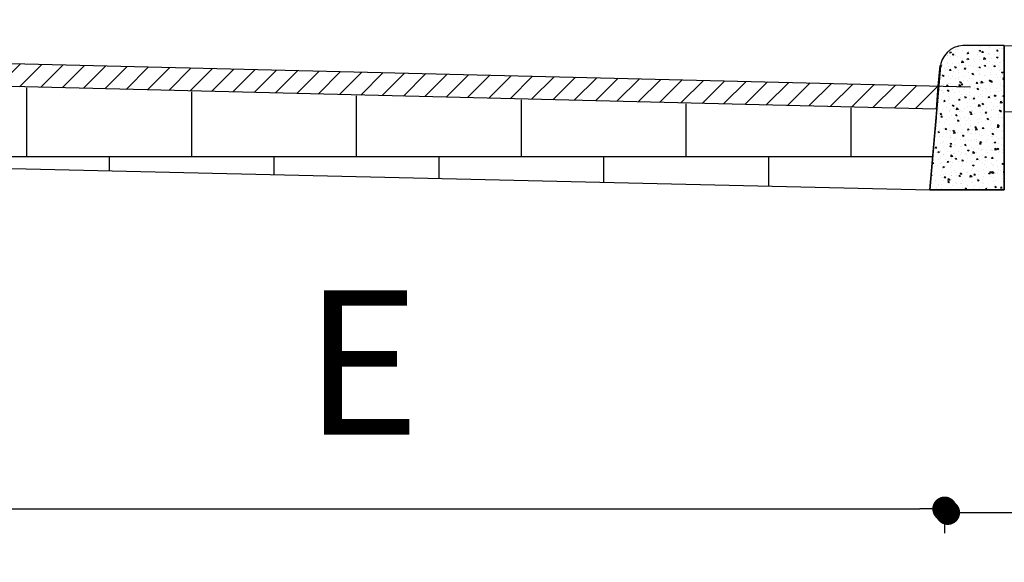
# Model space of a CAD drawing. Units: inches. Extents: x 2473 to 4293, y 598 to 1910.
# Drawn here: x 4262 to 4274, y 1117 to 1124 of the extents above; entities that cross this region are included whole.
import ezdxf

# ---------------------------------------------------------------- set-up
doc = ezdxf.new("R2010")
doc.units = ezdxf.units.IN
doc.header["$MEASUREMENT"] = 0
doc.linetypes.add('CONTINUO', pattern=[0])
doc.linetypes.add('LIN1', pattern=[5, 4, -1])
for name, color, linetype in [('AREAS', 82, 'LIN1'), ('HACHURA', 252, 'Continuous'), ('QUADRAS', 7, 'CONTINUO')]:
    doc.layers.add(name, color=color, linetype=linetype)
doc.dimstyles.new('COTAS', dxfattribs={"dimtxt": 2.5, "dimasz": 0.3, "dimexe": 0.01, "dimexo": 0.06, "dimgap": 0.9, "dimtad": 1, "dimdec": 4, "dimzin": 0, "dimdsep": 46, "dimtxsty": 'Standard', "dimblk": 'DOT', "dimcen": 0.01, "dimclrd": 252, "dimclre": 252, "dimclrt": 2, "dimadec": 6, "dimazin": 0, "dimtfac": 0.005, "dimtdec": 4, "dimtmove": 2, "dimatfit": 3, "dimldrblk": 'DOT', "dimfxl": 1, "dimtolj": 1, "dimtzin": 0, "dimarcsym": 0})

# ---------------------------------------------------------------- blocks, each defined once
blk = doc.blocks.new('DOT')
at = {"layer": 'AREAS', "color": 0, "linetype": 'ByBlock'}
blk.add_line((-0.5, 0), (-1, 0), dxfattribs=at)
at = {"layer": 'AREAS', "color": 0, "linetype": 'ByBlock', "const_width": 0.5}
blk.add_lwpolyline([(-0.25, 0, 1), (0.25, 0, 1)], format="xyb", close=True, dxfattribs=at)
blk = doc.blocks.new('*D40')
at = {"color": 252, "lineweight": -2}
for p, q in [((4272.814, 1117.846), (4272.814, 1117.796)), ((4273.114, 1117.786), (4282.254, 1117.786)), ((4282.554, 1117.846), (4282.554, 1117.796))]:
    blk.add_line(p, q, dxfattribs=at)
at = {"layer": 'Defpoints', "color": 0}
for p in [(4272.814, 1117.786), (4282.554, 1117.786), (4282.554, 1117.786)]:
    blk.add_point(p, dxfattribs=at)
at = {"color": 252, "lineweight": -2, "xscale": 0.3, "yscale": 0.3, "zscale": 0.3, "rotation": 180}
blk.add_blockref('DOT', (4272.814, 1117.786), dxfattribs=at)
at = {"color": 252, "lineweight": -2, "xscale": 0.3, "yscale": 0.3, "zscale": 0.3}
blk.add_blockref('DOT', (4282.554, 1117.786), dxfattribs=at)
at = {"insert": (4277.684, 1119.561), "char_height": 1.75, "attachment_point": 5}
blk.add_mtext('\\A1;P', dxfattribs=at)
blk = doc.blocks.new('_DOT')
at = {"color": 0, "linetype": 'ByBlock'}
blk.add_line((-0.5, 0), (-1, 0), dxfattribs=at)
at = {"color": 0, "linetype": 'ByBlock', "const_width": 0.5}
blk.add_lwpolyline([(-0.25, 0, 1), (0.25, 0, 1)], format="xyb", close=True, dxfattribs=at)
blk = doc.blocks.new('*X4')
at = {"color": 0}
for p, q in [((90.79, 148.61), (90.79, 148.61)), ((91.15, 148.72), (91.15, 148.72)), ((92.13, 148.35), (92.13, 148.35)), ((96.3, 149.97), (96.3, 149.97)), ((96.62, 149.61), (96.62, 149.61)), ((97.26, 149.05), (97.26, 149.05)), ((97.46, 149.55), (97.46, 149.55)), ((99.97, 149.88), (99.97, 149.88)), ((101.64, 149.75), (101.64, 149.75)), ((102.31, 149.69), (102.31, 149.69)), ((106.98, 149.52), (106.98, 149.52)), ((112.31, 149.3), (112.31, 149.3)), ((92.01, 145.02), (92.01, 145.02)), ((92.2, 146.23), (92.2, 146.23)), ((92.78, 144.13), (93.48, 144.4)), ((92.78, 144.13), (93.27, 143.79)), ((92.8, 147.29), (93.28, 147.87)), ((92.8, 147.29), (93.39, 147.24)), ((93.27, 143.79), (93.48, 144.4)), ((93.39, 147.24), (93.28, 147.87)), ((94.83, 145.6), (94.83, 145.6)), ((96.21, 143.65), (96.21, 143.65)), ((97.14, 145.72), (97.14, 145.72)), ((97.34, 145.93), (97.34, 145.93)), ((97.54, 146.01), (97.54, 146.01)), ((98.84, 143.34), (99.61, 144.15)), ((99.72, 143.2), (99.61, 144.15)), ((99.97, 146.66), (100.45, 147.24)), ((99.97, 146.66), (100.57, 146.61)), ((100.57, 146.61), (100.45, 147.24)), ((101.12, 146.43), (101.12, 146.43)), ((101.18, 147.35), (101.88, 147.62)), ((101.18, 147.35), (101.68, 147.02)), ((101.68, 147.02), (101.88, 147.62)), ((102.04, 144.65), (102.04, 144.65)), ((102.19, 146.36), (102.19, 146.36)), ((102.88, 145.78), (102.88, 145.78)), ((107.14, 146.04), (107.62, 146.61)), ((107.14, 146.04), (107.74, 145.99)), ((107.15, 143.33), (107.85, 143.6)), ((107.26, 143.78), (107.26, 143.78)), ((107.31, 143.65), (107.31, 143.65)), ((107.38, 147.11), (107.38, 147.11)), ((107.44, 147.26), (107.44, 147.26)), ((107.74, 145.99), (107.62, 146.61)), ((107.65, 142.99), (107.85, 143.6)), ((107.87, 145.65), (107.87, 145.65)), ((108.22, 145.56), (108.22, 145.56)), ((109.94, 147.59), (109.94, 147.59)), ((110.27, 143.45), (110.27, 143.45)), ((111.1, 144.15), (111.1, 144.15)), ((112.4, 144.49), (112.4, 144.49)), ((112.52, 147.82), (112.52, 147.82)), ((113.55, 145.33), (113.55, 145.33)), ((113.7, 146.65), (113.7, 146.65)), ((113.73, 148.09), (113.73, 148.09)), ((114.31, 145.41), (114.8, 145.98)), ((114.31, 145.41), (114.91, 145.36)), ((114.91, 145.36), (114.8, 145.98)), ((115.55, 146.55), (116.25, 146.82)), ((115.55, 146.55), (116.05, 146.22)), ((116.05, 146.22), (116.25, 146.82)), ((116.1, 144.45), (116.1, 144.45)), ((117.41, 144.98), (117.41, 144.98)), ((117.45, 145.13), (117.45, 145.13)), ((90.25, 141.12), (90.25, 141.12)), ((90.37, 142.65), (90.37, 142.65)), ((91.88, 141.69), (91.88, 141.69)), ((92.2, 141.66), (92.2, 141.66)), ((92.36, 139.78), (92.36, 139.78)), ((92.77, 140.45), (92.77, 140.45)), ((94.18, 139.77), (94.67, 140.35)), ((94.18, 139.77), (94.78, 139.72)), ((94.78, 139.72), (94.67, 140.35)), ((94.71, 141.99), (94.71, 141.99)), ((95.59, 140.9), (95.59, 140.9)), ((96.9, 139.06), (96.9, 139.06)), ((97.02, 142.39), (97.02, 142.39)), ((97.7, 139.55), (97.7, 139.55)), ((98.49, 142.49), (98.49, 142.49)), ((98.6, 141.45), (98.6, 141.45)), ((98.75, 140.1), (99.45, 140.37)), ((98.75, 140.1), (99.24, 139.77)), ((98.84, 143.34), (99.72, 143.2)), ((99.24, 139.77), (99.45, 140.37)), ((100.93, 140.67), (100.93, 140.67)), ((101.36, 139.14), (101.84, 139.72)), ((101.36, 139.14), (101.95, 139.09)), ((101.95, 139.09), (101.84, 139.72)), ((101.95, 139.7), (101.95, 139.7)), ((102.07, 143.03), (102.07, 143.03)), ((102.18, 139.37), (102.18, 139.37)), ((103.04, 139.33), (103.04, 139.33)), ((104.43, 142.45), (104.43, 142.45)), ((104.68, 139.7), (104.68, 139.7)), ((104.81, 143.32), (104.81, 143.32)), ((106.27, 140.45), (106.27, 140.45)), ((107.14, 140.45), (107.14, 140.45)), ((107.15, 143.33), (107.65, 142.99)), ((108.25, 138.95), (108.25, 138.95)), ((108.38, 139.1), (108.38, 139.1)), ((108.47, 140.2), (108.47, 140.2)), ((108.53, 138.52), (109.01, 139.09)), ((109.13, 138.46), (109.01, 139.09)), ((109.51, 141.69), (110.29, 142.5)), ((109.51, 141.69), (110.4, 141.55)), ((110.4, 141.55), (110.29, 142.5)), ((111.61, 140.22), (111.61, 140.22)), ((112.28, 141.16), (112.28, 141.16)), ((113.12, 139.3), (113.82, 139.57)), ((113.12, 139.3), (113.61, 138.96)), ((113.61, 138.96), (113.82, 139.57)), ((113.72, 138.88), (113.72, 138.88)), ((114.09, 139.95), (114.09, 139.95)), ((114.78, 141.03), (114.78, 141.03)), ((116.94, 140), (116.94, 140)), ((117.29, 141.36), (117.29, 141.36)), ((117.33, 141.8), (117.33, 141.8)), ((119.05, 138.65), (119.05, 138.65)), ((119.92, 140.95), (119.92, 140.95)), ((120.18, 140.03), (120.76, 140.64)), ((120.18, 140.03), (120.86, 139.93)), ((90, 134.13), (90.27, 134.41)), ((90.38, 133.46), (90.27, 134.41)), ((90.34, 136.88), (91.04, 137.14)), ((90.34, 136.88), (90.84, 136.54)), ((90.76, 135.95), (90.76, 135.95)), ((90.84, 136.54), (91.04, 137.14)), ((91.64, 135.03), (91.64, 135.03)), ((91.76, 138.36), (91.76, 138.36)), ((92.07, 138.04), (92.07, 138.04)), ((93.23, 134.6), (93.23, 134.6)), ((93.6, 135.82), (93.6, 135.82)), ((95.86, 138.54), (95.86, 138.54)), ((96.59, 136.95), (96.59, 136.95)), ((96.77, 135.74), (96.77, 135.74)), ((98.94, 135.59), (98.94, 135.59)), ((99.55, 135.43), (99.55, 135.43)), ((101.83, 136.38), (101.83, 136.38)), ((102.05, 135.76), (102.05, 135.76)), ((102.42, 137.95), (102.42, 137.95)), ((104.28, 135.36), (104.28, 135.36)), ((104.72, 136.07), (105.42, 136.34)), ((104.72, 136.07), (105.21, 135.74)), ((105.21, 135.74), (105.42, 136.34)), ((105.84, 136.26), (105.84, 136.26)), ((106.9, 133.8), (106.9, 133.8)), ((107.02, 137.13), (107.02, 137.13)), ((108.53, 138.52), (109.13, 138.46)), ((109.62, 135.14), (109.62, 135.14)), ((112.03, 134.5), (112.03, 134.5)), ((112.15, 137.83), (112.15, 137.83)), ((112.15, 137.09), (112.15, 137.09)), ((113.67, 133.99), (113.67, 133.99)), ((114.66, 137.42), (114.66, 137.42)), ((114.96, 134.91), (114.96, 134.91)), ((115.7, 137.89), (116.18, 138.46)), ((115.7, 137.89), (116.3, 137.84)), ((115.81, 133.97), (115.81, 133.97)), ((116.3, 137.84), (116.18, 138.46)), ((117.08, 135.14), (117.08, 135.14)), ((117.21, 138.47), (117.21, 138.47)), ((118.44, 137.92), (118.44, 137.92)), ((119.09, 135.27), (119.79, 135.54)), ((119.09, 135.27), (119.58, 134.94)), ((119.5, 134.99), (119.5, 134.99)), ((119.58, 134.94), (119.79, 135.54)), ((120.29, 134.69), (120.29, 134.69)), ((90, 133.52), (90.38, 133.46)), ((90.35, 129.98), (90.35, 129.98)), ((90.6, 130.65), (90.6, 130.65)), ((91.52, 131.7), (91.52, 131.7)), ((91.66, 130.71), (91.66, 130.71)), ((93.76, 129.36), (93.76, 129.36)), ((95.57, 132.25), (96.05, 132.82)), ((95.57, 132.25), (96.17, 132.2)), ((96.17, 132.2), (96.05, 132.82)), ((96.18, 130.98), (96.18, 130.98)), ((96.31, 132.85), (97.01, 133.12)), ((96.31, 132.85), (96.81, 132.51)), ((96.53, 129.08), (96.53, 129.08)), ((96.65, 132.41), (96.65, 132.41)), ((96.81, 132.51), (97.01, 133.12)), ((96.92, 131.49), (96.92, 131.49)), ((96.99, 130.48), (96.99, 130.48)), ((99.1, 129.14), (99.1, 129.14)), ((99.42, 131.82), (99.42, 131.82)), ((100.16, 131.95), (100.94, 132.76)), ((100.16, 131.95), (101.05, 131.81)), ((101.05, 131.81), (100.94, 132.76)), ((101.58, 129.72), (101.58, 129.72)), ((101.7, 133.05), (101.7, 133.05)), ((102.01, 131.99), (102.01, 131.99)), ((102.28, 128.82), (102.98, 129.09)), ((102.33, 130.25), (102.33, 130.25)), ((102.74, 131.62), (103.23, 132.2)), ((102.74, 131.62), (103.34, 131.57)), ((102.78, 128.49), (102.98, 129.09)), ((103.21, 132.31), (103.21, 132.31)), ((103.34, 131.57), (103.23, 132.2)), ((104.41, 129.79), (104.41, 129.79)), ((106.78, 130.47), (106.78, 130.47)), ((106.89, 129.2), (106.89, 129.2)), ((107.67, 130.03), (107.67, 130.03)), ((107.84, 132.99), (107.84, 132.99)), ((109.39, 129.53), (109.39, 129.53)), ((109.52, 133.15), (109.52, 133.15)), ((109.92, 130.99), (110.4, 131.57)), ((109.92, 130.99), (110.51, 130.94)), ((110.24, 130.79), (110.24, 130.79)), ((110.51, 130.94), (110.4, 131.57)), ((110.68, 132.05), (111.38, 132.32)), ((110.68, 132.05), (111.18, 131.71)), ((110.83, 130.29), (111.61, 131.1)), ((110.83, 130.29), (111.72, 130.15)), ((111.18, 131.71), (111.38, 132.32)), ((111.72, 130.15), (111.61, 131.1)), ((111.91, 131.17), (111.91, 131.17)), ((112.03, 133.48), (112.03, 133.48)), ((113.01, 129.8), (113.01, 129.8)), ((113.18, 130.03), (113.18, 130.03)), ((116.07, 131.79), (116.07, 131.79)), ((116.96, 131.81), (116.96, 131.81)), ((117.09, 130.37), (117.57, 130.94)), ((117.09, 130.37), (117.69, 130.31)), ((117.69, 130.31), (117.57, 130.94)), ((118.35, 129.58), (118.35, 129.58)), ((119.5, 130.86), (119.5, 130.86)), ((90, 125.61), (90.27, 125.93)), ((90, 125.34), (90.38, 125.3)), ((90.38, 125.3), (90.27, 125.93)), ((91.28, 125.04), (91.28, 125.04)), ((91.4, 128.37), (91.4, 128.37)), ((92.74, 127.79), (92.74, 127.79)), ((93.88, 125.6), (94.58, 125.87)), ((93.88, 125.6), (94.38, 125.26)), ((94.29, 127.54), (94.29, 127.54)), ((94.38, 125.26), (94.58, 125.87)), ((95, 125.4), (95, 125.4)), ((96.41, 125.75), (96.41, 125.75)), ((96.56, 124.29), (96.56, 124.29)), ((96.79, 127.87), (96.79, 127.87)), ((96.96, 124.73), (97.44, 125.3)), ((96.96, 124.73), (97.56, 124.67)), ((97.56, 124.67), (97.44, 125.3)), ((97.95, 124.43), (97.95, 124.43)), ((98.57, 128.79), (98.57, 128.79)), ((100.34, 125.17), (100.34, 125.17)), ((100.58, 128.37), (100.58, 128.37)), ((101.46, 126.39), (101.46, 126.39)), ((102.28, 128.82), (102.78, 128.49)), ((102.39, 125.29), (102.39, 125.29)), ((104.13, 124.1), (104.61, 124.67)), ((104.26, 125.26), (104.26, 125.26)), ((104.44, 128.91), (104.44, 128.91)), ((104.73, 124.05), (104.61, 124.67)), ((105.68, 124.95), (105.68, 124.95)), ((106.66, 127.14), (106.66, 127.14)), ((106.76, 125.59), (106.76, 125.59)), ((108.22, 126.29), (108.22, 126.29)), ((108.25, 124.8), (108.95, 125.07)), ((108.25, 124.8), (108.75, 124.46)), ((108.75, 124.46), (108.95, 125.07)), ((109.78, 128.69), (109.78, 128.69)), ((110.55, 126.09), (110.55, 126.09)), ((111.02, 124.72), (111.02, 124.72)), ((111.67, 124.51), (111.67, 124.51)), ((111.79, 127.84), (111.79, 127.84)), ((114.06, 127.29), (114.06, 127.29)), ((115.12, 128.46), (115.12, 128.46)), ((116.36, 124.49), (116.36, 124.49)), ((116.65, 128.02), (117.35, 128.29)), ((116.65, 128.02), (117.15, 127.69)), ((116.72, 125.15), (116.72, 125.15)), ((116.84, 128.48), (116.84, 128.48)), ((116.87, 126.92), (116.87, 126.92)), ((117.15, 127.69), (117.35, 128.29)), ((119.37, 127.25), (119.37, 127.25)), ((119.89, 128.29), (119.89, 128.29)), ((120.45, 128.23), (120.45, 128.23)), ((121.51, 128.64), (121.8, 128.95)), ((121.51, 128.64), (121.84, 128.58)), ((121.69, 124.27), (121.69, 124.27)), ((121.91, 125.9), (121.91, 125.9)), ((90.73, 123.29), (90.73, 123.29)), ((90.81, 122.2), (91.59, 123.02)), ((90.81, 122.2), (91.7, 122.07)), ((91.15, 121.72), (91.15, 121.72)), ((91.53, 119.98), (91.53, 119.98)), ((91.7, 122.07), (91.59, 123.02)), ((91.65, 123.6), (91.65, 123.6)), ((93.06, 120.29), (93.06, 120.29)), ((94.16, 123.93), (94.16, 123.93)), ((95.31, 120.48), (95.31, 120.48)), ((96.29, 122.42), (96.29, 122.42)), ((98.39, 120.06), (98.39, 120.06)), ((99.85, 121.57), (100.55, 121.84)), ((99.85, 121.57), (100.35, 121.24)), ((100.35, 121.24), (100.55, 121.84)), ((101.22, 119.73), (101.22, 119.73)), ((101.34, 123.06), (101.34, 123.06)), ((101.49, 120.55), (102.27, 121.36)), ((101.49, 120.55), (102.38, 120.41)), ((101.63, 121.31), (101.63, 121.31)), ((102.38, 120.41), (102.27, 121.36)), ((103.73, 119.84), (103.73, 119.84)), ((104.13, 124.1), (104.73, 124.05)), ((104.13, 121.64), (104.13, 121.64)), ((106.41, 120.48), (106.41, 120.48)), ((106.53, 123.81), (106.53, 123.81)), ((107.81, 120.32), (107.81, 120.32)), ((107.92, 122.14), (107.92, 122.14)), ((109.07, 119.61), (109.07, 119.61)), ((111.3, 123.47), (111.79, 124.05)), ((111.3, 123.47), (111.9, 123.42)), ((111.55, 121.18), (111.55, 121.18)), ((111.9, 123.42), (111.79, 124.05)), ((112.16, 118.89), (112.94, 119.71)), ((113.05, 118.76), (112.94, 119.71)), ((113.64, 121.32), (113.64, 121.32)), ((114.22, 120.77), (114.92, 121.04)), ((114.22, 120.77), (114.72, 120.44)), ((114.24, 122.97), (114.24, 122.97)), ((114.72, 120.44), (114.92, 121.04)), ((116.6, 121.82), (116.6, 121.82)), ((116.74, 123.3), (116.74, 123.3)), ((117.9, 119.86), (117.9, 119.86)), ((118.48, 122.84), (118.96, 123.42)), ((118.48, 122.84), (119.07, 122.79)), ((119.07, 122.79), (118.96, 123.42)), ((119.47, 122.33), (119.47, 122.33)), ((120.53, 123.8), (120.53, 123.8)), ((121.79, 122.57), (121.79, 122.57)), ((121.87, 120.13), (121.87, 120.13)), ((90.32, 117.32), (90.32, 117.32)), ((90.91, 115.06), (90.91, 115.06)), ((91.03, 118.39), (91.03, 118.39)), ((91.07, 115.2), (91.07, 115.2)), ((91.17, 117.83), (91.66, 118.41)), ((91.17, 117.83), (91.77, 117.78)), ((91.45, 118.35), (92.15, 118.62)), ((91.45, 118.35), (91.94, 118.01)), ((91.77, 117.78), (91.66, 118.41)), ((91.94, 118.01), (92.15, 118.62)), ((92.68, 116.54), (92.68, 116.54)), ((92.71, 115.12), (92.71, 115.12)), ((95.16, 118.94), (95.16, 118.94)), ((96.05, 115.76), (96.05, 115.76)), ((96.15, 118.32), (96.15, 118.32)), ((96.17, 119.09), (96.17, 119.09)), ((96.41, 114.98), (96.41, 114.98)), ((98.35, 117.2), (98.83, 117.78)), ((98.35, 117.2), (98.94, 117.15)), ((98.54, 116.13), (98.54, 116.13)), ((98.94, 117.15), (98.83, 117.78)), ((99, 117.37), (99, 117.37)), ((100.5, 118.72), (100.5, 118.72)), ((101.1, 116.4), (101.1, 116.4)), ((101.5, 117.7), (101.5, 117.7)), ((101.74, 114.75), (101.74, 114.75)), ((101.98, 119.32), (101.98, 119.32)), ((104.38, 117.13), (104.38, 117.13)), ((105.29, 118.2), (105.29, 118.2)), ((105.52, 116.58), (106, 117.15)), ((105.52, 116.58), (106.12, 116.52)), ((105.82, 117.55), (106.52, 117.81)), ((105.82, 117.55), (106.32, 117.21)), ((105.84, 118.49), (105.84, 118.49)), ((106.12, 116.52), (106, 117.15)), ((106.29, 117.15), (106.29, 117.15)), ((106.32, 117.21), (106.52, 117.81)), ((108.97, 115.08), (108.97, 115.08)), ((110.21, 118.13), (110.21, 118.13)), ((111.18, 118.27), (111.18, 118.27)), ((111.42, 117.86), (111.42, 117.86)), ((111.48, 115.41), (111.48, 115.41)), ((111.61, 119.03), (111.61, 119.03)), ((112.16, 118.89), (113.05, 118.76)), ((112.69, 115.95), (113.17, 116.52)), ((112.69, 115.95), (113.29, 115.9)), ((113.29, 115.9), (113.17, 116.52)), ((114.11, 119.36), (114.11, 119.36)), ((114.41, 119.38), (114.41, 119.38)), ((115.27, 115.91), (115.27, 115.91)), ((116.04, 119.13), (116.04, 119.13)), ((116.35, 115.17), (116.35, 115.17)), ((116.48, 118.5), (116.48, 118.5)), ((116.52, 118.04), (116.52, 118.04)), ((119.75, 119.16), (119.75, 119.16)), ((119.86, 115.32), (120.35, 115.9)), ((119.86, 115.63), (119.86, 115.63)), ((119.86, 115.32), (120.46, 115.27)), ((120.19, 116.74), (120.89, 117.01)), ((120.19, 116.74), (120.69, 116.41)), ((120.46, 115.27), (120.35, 115.9)), ((120.69, 116.41), (120.89, 117.01)), ((121.55, 115.92), (121.55, 115.92)), ((121.58, 116.74), (121.58, 116.74)), ((121.67, 119.25), (121.67, 119.25)), ((121.86, 117.82), (121.86, 117.82)), ((90.05, 112.59), (90.05, 112.59)), ((90.7, 110.62), (90.7, 110.62)), ((90.79, 111.73), (90.79, 111.73)), ((92.14, 110.81), (92.92, 111.62)), ((92.14, 110.81), (93.03, 110.67)), ((92.56, 110.31), (93.04, 110.88)), ((92.56, 110.31), (93.16, 110.26)), ((93.03, 110.67), (92.92, 111.62)), ((93.16, 110.26), (93.04, 110.88)), ((95.92, 112.43), (95.92, 112.43)), ((96.37, 113.42), (96.37, 113.42)), ((96.53, 111.62), (96.53, 111.62)), ((97.42, 114.32), (98.12, 114.59)), ((97.42, 114.32), (97.91, 113.98)), ((97.91, 113.98), (98.12, 114.59)), ((98.87, 113.75), (98.87, 113.75)), ((99.73, 109.68), (100.22, 110.26)), ((100.03, 110.31), (100.03, 110.31)), ((100.33, 109.63), (100.22, 110.26)), ((100.97, 113.07), (100.97, 113.07)), ((102.36, 112.63), (102.36, 112.63)), ((102.66, 114.25), (102.66, 114.25)), ((102.81, 109.15), (103.59, 109.96)), ((103.38, 110.29), (104.08, 110.56)), ((103.38, 110.29), (103.88, 109.96)), ((103.7, 109.02), (103.59, 109.96)), ((103.88, 109.96), (104.08, 110.56)), ((106.05, 110.49), (106.05, 110.49)), ((106.17, 113.82), (106.17, 113.82)), ((106.34, 111.14), (106.34, 111.14)), ((107.08, 114.53), (107.08, 114.53)), ((108.19, 113.63), (108.19, 113.63)), ((108.85, 111.47), (108.85, 111.47)), ((111.18, 111.2), (111.18, 111.2)), ((111.3, 114.53), (111.3, 114.53)), ((111.79, 113.52), (112.49, 113.79)), ((111.79, 113.52), (112.28, 113.18)), ((112.28, 113.18), (112.49, 113.79)), ((112.42, 114.3), (112.42, 114.3)), ((112.63, 111.97), (112.63, 111.97)), ((114.03, 114.63), (114.03, 114.63)), ((116.23, 111.84), (116.23, 111.84)), ((117.76, 114.08), (117.76, 114.08)), ((118.95, 112.8), (118.95, 112.8)), ((121.43, 112.59), (121.43, 112.59)), ((121.45, 113.13), (121.45, 113.13)), ((123.1, 113.85), (123.1, 113.85)), ((90.67, 108.4), (90.67, 108.4)), ((91.11, 105.54), (91.11, 105.54)), ((91.23, 108.75), (91.23, 108.75)), ((93.61, 105.87), (93.61, 105.87)), ((93.74, 109.48), (93.74, 109.48)), ((94.46, 109.87), (94.46, 109.87)), ((94.98, 107.07), (95.68, 107.34)), ((94.98, 107.07), (95.48, 106.73)), ((95.48, 106.73), (95.68, 107.34)), ((95.68, 105.77), (95.68, 105.77)), ((95.8, 109.1), (95.8, 109.1)), ((96.12, 105.66), (96.12, 105.66)), ((96.24, 109.81), (96.24, 109.81)), ((96.57, 108.52), (96.57, 108.52)), ((97.4, 106.36), (97.4, 106.36)), ((99.73, 109.68), (100.33, 109.63)), ((99.8, 109.64), (99.8, 109.64)), ((100.73, 106.41), (100.73, 106.41)), ((100.85, 109.74), (100.85, 109.74)), ((101.9, 108.3), (101.9, 108.3)), ((101.95, 106.66), (101.95, 106.66)), ((102.81, 109.15), (103.7, 109.02)), ((103.71, 107.2), (103.71, 107.2)), ((105.13, 109.42), (105.13, 109.42)), ((105.93, 107.16), (105.93, 107.16)), ((106.22, 107.53), (106.22, 107.53)), ((106.91, 109.06), (107.39, 109.63)), ((106.91, 109.06), (107.5, 109)), ((107.24, 108.07), (107.24, 108.07)), ((107.5, 109), (107.39, 109.63)), ((107.78, 107.66), (107.78, 107.66)), ((109.35, 106.27), (110.05, 106.54)), ((109.35, 106.27), (109.85, 105.93)), ((109.85, 105.93), (110.05, 106.54)), ((110, 108.02), (110, 108.02)), ((110.18, 105.46), (110.18, 105.46)), ((110.47, 109.19), (110.47, 109.19)), ((111.06, 107.87), (111.06, 107.87)), ((112.58, 107.85), (112.58, 107.85)), ((113.49, 107.5), (114.26, 108.31)), ((113.49, 107.5), (114.37, 107.36)), ((113.61, 108.66), (113.61, 108.66)), ((114.08, 108.43), (114.56, 109)), ((114.08, 108.43), (114.68, 108.38)), ((114.37, 107.36), (114.26, 108.31)), ((114.68, 108.38), (114.56, 109)), ((115.81, 108.97), (115.81, 108.97)), ((115.99, 105.18), (115.99, 105.18)), ((116.01, 106.47), (116.01, 106.47)), ((116.11, 108.51), (116.11, 108.51)), ((116.19, 105.24), (116.19, 105.24)), ((116.32, 108.86), (116.32, 108.86)), ((117.76, 109.49), (118.46, 109.76)), ((117.76, 109.49), (118.25, 109.16)), ((117.92, 107.62), (117.92, 107.62)), ((118.25, 109.16), (118.46, 109.76)), ((118.82, 109.19), (118.82, 109.19)), ((119.45, 109.66), (119.45, 109.66)), ((119.98, 105.74), (119.98, 105.74)), ((121.15, 108.74), (121.15, 108.74)), ((121.18, 105.93), (121.18, 105.93)), ((121.25, 107.8), (121.73, 108.37)), ((121.25, 107.8), (121.85, 107.75)), ((121.3, 109.26), (121.3, 109.26)), ((121.85, 107.75), (121.73, 108.37)), ((121.84, 107.47), (121.84, 107.47)), ((122.61, 109.68), (122.61, 109.68)), ((123.26, 107.4), (123.26, 107.4)), ((123.73, 105.47), (123.81, 105.5)), ((123.73, 105.47), (123.82, 105.4)), ((90.29, 104.66), (90.29, 104.66)), ((90.42, 101.74), (90.42, 101.74)), ((90.55, 105.07), (90.55, 105.07)), ((90.98, 101.92), (90.98, 101.92)), ((92.47, 104.78), (92.47, 104.78)), ((92.68, 102.46), (92.68, 102.46)), ((93.95, 102.79), (94.43, 103.36)), ((93.95, 102.79), (94.55, 102.74)), ((94.55, 102.74), (94.43, 103.36)), ((94.77, 102.42), (94.77, 102.42)), ((95.56, 102.45), (95.56, 102.45)), ((97.81, 104.56), (97.81, 104.56)), ((98.51, 103.46), (98.51, 103.46)), ((100.61, 103.09), (100.61, 103.09)), ((100.95, 103.04), (101.65, 103.31)), ((100.95, 103.04), (101.45, 102.71)), ((101.08, 103.25), (101.08, 103.25)), ((101.12, 102.16), (101.6, 102.74)), ((101.12, 102.16), (101.72, 102.11)), ((101.45, 102.71), (101.65, 103.31)), ((101.72, 102.11), (101.6, 102.74)), ((103.14, 104.33), (103.14, 104.33)), ((103.59, 103.58), (103.59, 103.58)), ((104.35, 104.46), (104.35, 104.46)), ((105.68, 100.51), (105.68, 100.51)), ((105.8, 103.84), (105.8, 103.84)), ((107.37, 104.08), (107.37, 104.08)), ((108.17, 100.96), (108.17, 100.96)), ((108.29, 101.53), (108.78, 102.11)), ((108.29, 101.53), (108.89, 101.48)), ((108.48, 104.11), (108.48, 104.11)), ((108.89, 101.48), (108.78, 102.11)), ((110.82, 101.21), (110.82, 101.21)), ((110.94, 104.54), (110.94, 104.54)), ((111.06, 100.97), (111.06, 100.97)), ((113.56, 101.3), (113.56, 101.3)), ((113.69, 104.91), (113.69, 104.91)), ((113.82, 103.88), (113.82, 103.88)), ((114, 101.97), (114, 101.97)), ((115.32, 102.24), (116.02, 102.51)), ((115.32, 102.24), (115.82, 101.91)), ((115.47, 100.91), (115.95, 101.48)), ((115.47, 100.91), (116.06, 100.85)), ((115.82, 101.91), (116.02, 102.51)), ((115.87, 101.85), (115.87, 101.85)), ((116.06, 100.85), (115.95, 101.48)), ((117.35, 101.8), (117.35, 101.8)), ((119.16, 103.66), (119.16, 103.66)), ((119.83, 102.97), (119.83, 102.97)), ((121.06, 102.6), (121.06, 102.6)), ((122.64, 100.28), (123.12, 100.85)), ((123.24, 100.23), (123.12, 100.85)), ((123.66, 102.63), (123.66, 102.63)), ((90.3, 98.41), (90.3, 98.41)), ((90.52, 99.67), (90.52, 99.67)), ((90.67, 97.96), (90.67, 97.96)), ((92.14, 98.48), (92.14, 98.48)), ((92.55, 99.82), (93.25, 100.09)), ((92.55, 99.82), (93.05, 99.48)), ((92.63, 98.33), (92.63, 98.33)), ((93.05, 99.48), (93.25, 100.09)), ((93.47, 99.41), (94.25, 100.22)), ((93.47, 99.41), (94.36, 99.27)), ((94.36, 99.27), (94.25, 100.22)), ((95.32, 95.79), (95.32, 95.79)), ((95.34, 95.27), (95.82, 95.84)), ((95.44, 99.12), (95.44, 99.12)), ((95.93, 95.21), (95.82, 95.84)), ((95.86, 99.45), (95.86, 99.45)), ((96.5, 98.96), (96.5, 98.96)), ((97.97, 98.11), (97.97, 98.11)), ((98.32, 95.69), (98.32, 95.69)), ((98.45, 99.31), (98.45, 99.31)), ((98.52, 95.79), (99.22, 96.06)), ((98.52, 95.79), (99.02, 95.46)), ((99.02, 95.46), (99.22, 96.06)), ((100.37, 96.43), (100.37, 96.43)), ((100.49, 99.76), (100.49, 99.76)), ((100.96, 99.64), (100.96, 99.64)), ((101.2, 99.22), (101.2, 99.22)), ((102.11, 96.19), (102.11, 96.19)), ((102.33, 99.96), (102.33, 99.96)), ((103.31, 97.88), (103.31, 97.88)), ((104.14, 97.76), (104.92, 98.57)), ((104.14, 97.76), (105.03, 97.62)), ((104.74, 100.14), (104.74, 100.14)), ((105.03, 97.62), (104.92, 98.57)), ((105.56, 97.18), (105.56, 97.18)), ((106.54, 99), (106.54, 99)), ((106.92, 99.02), (107.62, 99.29)), ((106.92, 99.02), (107.42, 98.68)), ((107.42, 98.68), (107.62, 99.29)), ((108.43, 97.02), (108.43, 97.02)), ((108.64, 97.66), (108.64, 97.66)), ((110.7, 97.88), (110.7, 97.88)), ((110.93, 97.35), (110.93, 97.35)), ((111.87, 98.77), (111.87, 98.77)), ((113.58, 96), (113.58, 96)), ((113.98, 97.43), (113.98, 97.43)), ((114.72, 97.85), (114.72, 97.85)), ((114.81, 96.1), (115.59, 96.91)), ((114.81, 96.1), (115.7, 95.96)), ((115.7, 95.96), (115.59, 96.91)), ((115.75, 98.52), (115.75, 98.52)), ((117.21, 98.55), (117.21, 98.55)), ((119.32, 97.2), (119.32, 97.2)), ((119.42, 97), (119.42, 97)), ((120.82, 95.94), (120.82, 95.94)), ((120.94, 99.27), (120.94, 99.27)), ((121.03, 98.68), (121.03, 98.68)), ((121.29, 98.22), (121.99, 98.48)), ((121.29, 98.22), (121.79, 97.88)), ((121.79, 97.88), (121.99, 98.48)), ((122.55, 98.32), (122.55, 98.32)), ((122.64, 100.28), (123.24, 100.23)), ((123.54, 99.01), (123.54, 99.01)), ((90.06, 91.75), (90.06, 91.75)), ((90.12, 92.57), (90.82, 92.83)), ((90.12, 92.57), (90.61, 92.23)), ((90.18, 95.08), (90.18, 95.08)), ((90.26, 91.99), (90.26, 91.99)), ((90.61, 92.23), (90.82, 92.83)), ((93.19, 91.42), (93.19, 91.42)), ((93.87, 94.37), (93.87, 94.37)), ((95.19, 92.46), (95.19, 92.46)), ((95.34, 95.27), (95.93, 95.21)), ((95.69, 91.75), (95.69, 91.75)), ((95.82, 95.36), (95.82, 95.36)), ((96.09, 93), (96.09, 93)), ((98.48, 90.8), (98.48, 90.8)), ((99.21, 94.14), (99.21, 94.14)), ((99.48, 92.25), (99.48, 92.25)), ((100.25, 93.1), (100.25, 93.1)), ((101.92, 94), (101.92, 94)), ((102.51, 94.64), (102.99, 95.21)), ((102.51, 94.64), (103.11, 94.59)), ((103.11, 94.59), (102.99, 95.21)), ((104.32, 91.8), (104.32, 91.8)), ((104.49, 91.77), (105.19, 92.03)), ((104.49, 91.77), (104.98, 91.43)), ((104.55, 93.92), (104.55, 93.92)), ((104.98, 91.43), (105.19, 92.03)), ((105.44, 93.85), (105.44, 93.85)), ((105.8, 93.08), (105.8, 93.08)), ((107.75, 95), (107.75, 95)), ((108.3, 93.41), (108.3, 93.41)), ((109.68, 94.01), (110.16, 94.59)), ((109.68, 94.01), (110.28, 93.96)), ((109.88, 93.69), (109.88, 93.69)), ((110.15, 92.8), (110.15, 92.8)), ((110.28, 93.96), (110.16, 94.59)), ((110.45, 91.22), (110.45, 91.22)), ((110.57, 94.55), (110.57, 94.55)), ((112.09, 93.91), (112.09, 93.91)), ((112.89, 94.99), (113.59, 95.26)), ((112.89, 94.99), (113.39, 94.65)), ((113.39, 94.65), (113.59, 95.26)), ((115.22, 93.46), (115.22, 93.46)), ((115.5, 91.86), (115.5, 91.86)), ((115.62, 95.19), (115.62, 95.19)), ((115.77, 90.8), (115.77, 90.8)), ((115.98, 93.8), (115.98, 93.8)), ((116.85, 93.38), (117.34, 93.96)), ((116.85, 93.38), (117.45, 93.33)), ((117.45, 93.33), (117.34, 93.96)), ((118.28, 91.12), (118.28, 91.12)), ((118.4, 94.74), (118.4, 94.74)), ((118.86, 90.96), (119.56, 91.23)), ((118.86, 90.96), (119.36, 90.63)), ((119.36, 90.63), (119.56, 91.23)), ((120.56, 93.24), (120.56, 93.24)), ((120.7, 92.61), (120.7, 92.61)), ((120.91, 95.07), (120.91, 95.07)), ((121.81, 94.8), (121.81, 94.8)), ((122.06, 91.62), (122.06, 91.62)), ((124.03, 92.76), (124.51, 93.33)), ((124.03, 92.76), (124.62, 92.7)), ((124.62, 92.7), (124.51, 93.33)), ((90, 88.91), (90.03, 88.95)), ((90, 88.33), (90.15, 88.32)), ((90.15, 88.32), (90.03, 88.95)), ((90.56, 87.48), (90.56, 87.48)), ((91.92, 89.26), (91.92, 89.26)), ((92.65, 89.8), (92.65, 89.8)), ((93.06, 87.81), (93.06, 87.81)), ((94.03, 87.91), (94.03, 87.91)), ((94.79, 88.02), (95.57, 88.83)), ((94.79, 88.02), (95.68, 87.88)), ((95.07, 89.13), (95.07, 89.13)), ((95.68, 87.88), (95.57, 88.83)), ((96.09, 88.54), (96.79, 88.81)), ((96.09, 88.54), (96.58, 88.2)), ((96.47, 86.3), (96.47, 86.3)), ((96.58, 88.2), (96.79, 88.81)), ((96.72, 87.74), (97.21, 88.32)), ((96.72, 87.74), (97.32, 87.69)), ((96.85, 88.3), (96.85, 88.3)), ((97.32, 87.69), (97.21, 88.32)), ((97.26, 89.03), (97.26, 89.03)), ((99.37, 87.69), (99.37, 87.69)), ((100, 86.44), (100, 86.44)), ((100.12, 89.77), (100.12, 89.77)), ((102.3, 87.3), (102.3, 87.3)), ((102.6, 88.81), (102.6, 88.81)), ((103.17, 89.14), (103.17, 89.14)), ((103.9, 87.12), (104.38, 87.69)), ((103.9, 87.12), (104.49, 87.06)), ((104.49, 87.06), (104.38, 87.69)), ((104.71, 87.46), (104.71, 87.46)), ((105.2, 87.19), (105.2, 87.19)), ((105.32, 90.52), (105.32, 90.52)), ((105.46, 86.36), (106.24, 87.17)), ((105.46, 86.36), (106.35, 86.22)), ((105.67, 89.47), (105.67, 89.47)), ((106.35, 86.22), (106.24, 87.17)), ((106.83, 86.02), (106.83, 86.02)), ((107.94, 88.58), (107.94, 88.58)), ((108.14, 88.3), (108.14, 88.3)), ((109.46, 89.96), (109.46, 89.96)), ((110.05, 87.24), (110.05, 87.24)), ((110.33, 87.9), (110.33, 87.9)), ((110.46, 87.74), (111.16, 88.01)), ((110.46, 87.74), (110.95, 87.4)), ((110.95, 87.4), (111.16, 88.01)), ((111.07, 86.49), (111.55, 87.06)), ((111.07, 86.49), (111.67, 86.44)), ((111.67, 86.44), (111.55, 87.06)), ((113.14, 86.85), (113.14, 86.85)), ((113.28, 88.35), (113.28, 88.35)), ((113.97, 89.3), (113.97, 89.3)), ((115.38, 88.54), (115.38, 88.54)), ((115.38, 87.01), (115.38, 87.01)), ((115.65, 87.18), (115.65, 87.18)), ((118.24, 85.86), (118.72, 86.44)), ((118.61, 88.13), (118.61, 88.13)), ((118.84, 85.81), (118.72, 86.44)), ((119.43, 87.68), (119.43, 87.68)), ((119.8, 90.3), (119.8, 90.3)), ((120.58, 89.28), (120.58, 89.28)), ((120.72, 86.79), (120.72, 86.79)), ((123.95, 87.9), (123.95, 87.9)), ((124.83, 86.94), (125.39, 87.15)), ((124.83, 86.94), (125.33, 86.6)), ((125.33, 86.6), (125.41, 86.86)), ((90.43, 83.86), (90.43, 83.86)), ((90.64, 85.3), (90.64, 85.3)), ((90.94, 80.85), (91.42, 81.42)), ((91.54, 80.8), (91.42, 81.42)), ((93.65, 81.29), (94.35, 81.56)), ((93.65, 81.29), (94.15, 80.95)), ((94.15, 80.95), (94.35, 81.56)), ((94.22, 84.36), (94.22, 84.36)), ((94.83, 82.47), (94.83, 82.47)), ((94.95, 85.8), (94.95, 85.8)), ((95.27, 83.95), (95.27, 83.95)), ((97.9, 81.25), (97.9, 81.25)), ((99.88, 83.11), (99.88, 83.11)), ((100.41, 81.58), (100.41, 81.58)), ((100.54, 85.19), (100.54, 85.19)), ((100.61, 83.72), (100.61, 83.72)), ((101.89, 81.33), (101.89, 81.33)), ((102.05, 84.51), (102.75, 84.78)), ((102.05, 84.51), (102.55, 84.18)), ((102.55, 84.18), (102.75, 84.78)), ((103.04, 85.52), (103.04, 85.52)), ((104.2, 82.08), (104.2, 82.08)), ((105.07, 83.86), (105.07, 83.86)), ((105.95, 83.5), (105.95, 83.5)), ((107.72, 82.33), (107.72, 82.33)), ((110.09, 81.24), (110.09, 81.24)), ((110.21, 84.57), (110.21, 84.57)), ((110.51, 82.91), (110.51, 82.91)), ((111.29, 83.27), (111.29, 83.27)), ((113.01, 83.24), (113.01, 83.24)), ((113.55, 83.34), (113.55, 83.34)), ((115.14, 81.88), (115.14, 81.88)), ((115.26, 85.21), (115.26, 85.21)), ((116.14, 84.71), (116.92, 85.52)), ((116.14, 84.71), (117.03, 84.57)), ((116.43, 83.71), (117.13, 83.98)), ((116.43, 83.71), (116.92, 83.38)), ((116.62, 83.05), (116.62, 83.05)), ((116.8, 83.74), (116.8, 83.74)), ((117.03, 84.57), (116.92, 85.52)), ((116.92, 83.38), (117.13, 83.98)), ((118.24, 85.86), (118.84, 85.81)), ((119.39, 84.34), (119.39, 84.34)), ((120.33, 82.63), (120.33, 82.63)), ((120.45, 85.96), (120.45, 85.96)), ((121.78, 82.14), (121.78, 82.14)), ((121.96, 82.82), (121.96, 82.82)), ((123.12, 84.57), (123.12, 84.57)), ((125.22, 85.34), (125.22, 85.34)), ((125.41, 85.23), (125.54, 85.38)), ((125.41, 85.23), (125.55, 85.22)), ((125.47, 83.33), (125.47, 83.33)), ((90.94, 80.85), (91.54, 80.8)), ((91.59, 80.42), (91.59, 80.42)), ((96.06, 80.33), (96.06, 80.33)), ((98.11, 80.22), (98.59, 80.8)), ((98.11, 80.22), (98.71, 80.17)), ((98.71, 80.17), (98.59, 80.8)), ((104.95, 80.53), (104.95, 80.53)), ((105.62, 80), (105.77, 80.17)), ((105.8, 80), (105.77, 80.17)), ((108.02, 80.49), (108.72, 80.76)), ((108.02, 80.49), (108.52, 80.15)), ((108.52, 80.15), (108.72, 80.76)), ((110.12, 80.14), (110.12, 80.14)), ((115.95, 81.14), (115.95, 81.14)), ((120.49, 80.62), (120.49, 80.62)), ((122.99, 80.95), (122.99, 80.95)), ((125.34, 80), (125.34, 80))]:
    blk.add_line(p, q, dxfattribs=at)
blk = doc.blocks.new('*D44')
at = {"color": 252, "lineweight": -2}
for p, q in [((4258.642, 1117.243), (4258.642, 1117.84)), ((4258.942, 1117.83), (4272.477, 1117.83)), ((4272.777, 1117.537), (4272.777, 1117.84))]:
    blk.add_line(p, q, dxfattribs=at)
at = {"layer": 'Defpoints', "color": 0}
for p in [(4272.777, 1117.83), (4272.777, 1117.477), (4258.642, 1117.183)]:
    blk.add_point(p, dxfattribs=at)
at = {"color": 252, "lineweight": -2, "xscale": 0.3, "yscale": 0.3, "zscale": 0.3, "rotation": 180}
blk.add_blockref('DOT', (4258.642, 1117.83), dxfattribs=at)
at = {"color": 252, "lineweight": -2, "xscale": 0.3, "yscale": 0.3, "zscale": 0.3}
blk.add_blockref('DOT', (4272.777, 1117.83), dxfattribs=at)
at = {"insert": (4265.709, 1119.605), "char_height": 1.75, "attachment_point": 5}
blk.add_mtext('\\A1;E', dxfattribs=at)

msp = doc.modelspace()

# ---------------------------------------------------------------- hatches: boundary and pattern name
at = {"layer": 'QUADRAS'}
h = msp.add_hatch(dxfattribs=at)
h.set_pattern_fill('ANSI31', color=174, scale=1.5, style=0)
h.set_pattern_definition([(45, (2609.84762, -279.76696), (-0.132582521, 0.132582521), [])])
h.paths.add_polyline_path([(4239.4952, 1123.76041), (4239.52454, 1123.48336), (4272.67197, 1122.67719), (4272.69585, 1122.95579)])

# ---------------------------------------------------------------- linework, layer by layer
for p, q in [((4273.49702, 1123.44275), (4282.6819, 1123.72772)), ((4273.49702, 1123.44275), (4273.49702, 1121.69788)), ((4273.49702, 1123.44275), (4273.49702, 1121.69788)), ((4273.49702, 1122.64236), (4282.70671, 1122.9281)), ((4272.59702, 1121.69788), (4272.68013, 1122.6675)), ((4273.49702, 1121.69788), (4272.59702, 1121.69788)), ((4273.49702, 1121.69788), (4272.59702, 1121.69788))]:
    msp.add_line(p, q)
at = {"color": 7}
for p, q in [((4273.49702, 1123.44788), (4272.99702, 1123.44788)), ((4273.49702, 1121.69788), (4273.49702, 1123.44788)), ((4272.72567, 1123.1988), (4272.59702, 1121.69788)), ((4273.49702, 1121.69788), (4273.49702, 1123.04788)), ((4273.49702, 1121.69788), (4273.49702, 1123.04788)), ((4273.49702, 1121.69788), (4273.49702, 1123.04788)), ((4273.49702, 1121.69788), (4273.49702, 1123.04788)), ((4273.49702, 1121.69788), (4273.49702, 1123.04788)), ((4273.49702, 1121.69788), (4273.49702, 1123.04788)), ((4272.67202, 1122.57288), (4272.62691, 1122.04657)), ((4272.59702, 1121.69788), (4273.49702, 1121.69788))]:
    msp.add_line(p, q, dxfattribs=at)
at = {"color": 0}
for p, q in [((4261.64245, 1122.10223), (4261.64245, 1122.93594)), ((4263.64245, 1122.10223), (4263.64245, 1122.8873)), ((4265.64245, 1122.10223), (4265.64245, 1122.83866)), ((4267.64245, 1122.10223), (4267.64245, 1122.79002)), ((4269.64245, 1122.10223), (4269.64245, 1122.74138)), ((4271.64245, 1122.10223), (4271.64245, 1122.69274)), ((4238.6479, 1122.48195), (4272.59702, 1121.69788)), ((4255.08934, 1122.10223), (4272.63168, 1122.10223)), ((4262.64245, 1121.92779), (4262.64245, 1122.10223)), ((4264.64245, 1121.8816), (4264.64245, 1122.10223)), ((4266.64245, 1121.83541), (4266.64245, 1122.10223)), ((4268.64245, 1121.78922), (4268.64245, 1122.10223)), ((4270.64245, 1121.74302), (4270.64245, 1122.10223))]:
    msp.add_line(p, q, dxfattribs=at)
at = {"color": 1}
msp.add_line((4272.59702, 1121.69788), (4272.68013, 1122.6675), dxfattribs=at)
at = {"color": 7}
msp.add_arc((4273.00973, 1123.16169), 0.28648, 92.543333, 177.644241, dxfattribs=at)
at = {"layer": 'HACHURA', "color": 174}
for p, q in [((4272.67197, 1122.67719), (4239.54831, 1123.48278)), ((4272.69585, 1122.95579), (4272.67197, 1122.67719))]:
    msp.add_line(p, q, dxfattribs=at)
at = {"layer": 'HACHURA', "color": 96}
msp.add_line((4272.71724, 1123.20534), (4272.69585, 1122.95579), dxfattribs=at)
at = {"layer": 'QUADRAS', "color": 174}
msp.add_line((4239.4952, 1123.76041), (4273.08943, 1122.94625), dxfattribs=at)

# ---------------------------------------------------------------- block references
at = {"color": 7, "xscale": -0.02500000000009095, "yscale": 0.02500000000009095, "zscale": 0.025}
msp.add_blockref('*X4', (4275.74702, 1119.69788), dxfattribs=at)

# ---------------------------------------------------------------- dimensions: what is measured, and where the dimension line sits
for base, p1, p2, text, picture, middle in [((4272.77678, 1117.83018), (4258.64161, 1117.18289), (4272.77678, 1117.47711), 'E', '*D44', (4265.70919, 1119.60518)), ((4282.55357, 1117.78648), (4272.81433, 1117.78648), (4282.55357, 1117.78648), 'P', '*D40', (4277.68395, 1119.56148))]:
    dim = msp.add_linear_dim(base=base, p1=p1, p2=p2, text=text, dimstyle='COTAS', override={"dimtxt": 1.75, "dimclrt": 256})
    dim.commit()
    dim.dimension.update_dxf_attribs({"geometry": picture, "text_midpoint": middle})

doc.saveas('drawing.dxf')
